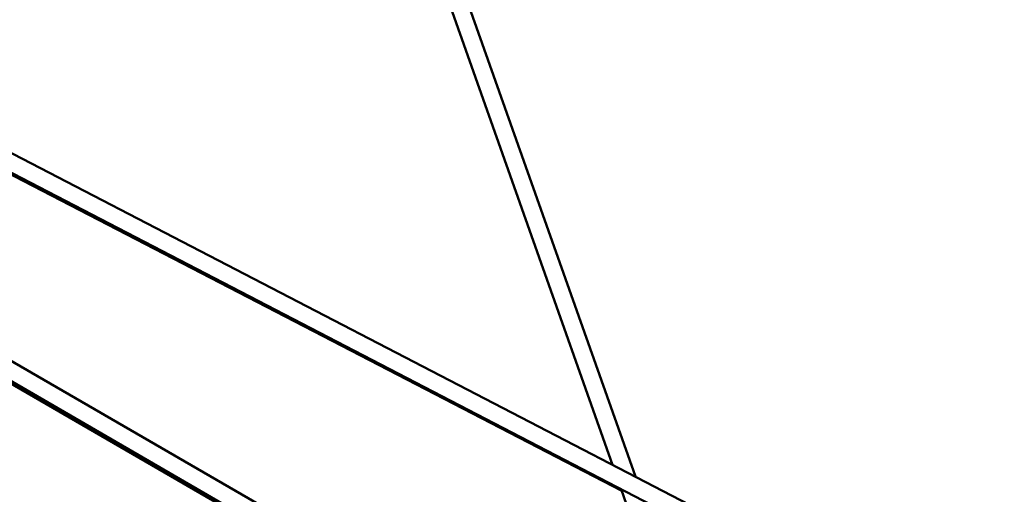
# Model space of a CAD drawing. Units: millimetres. Extents: x -11882 to 59552, y 53751 to 81087.
# Drawn here: x -11 to 1104, y 55701 to 56239 of the extents above; entities that cross this region are included whole.
import ezdxf

# ---------------------------------------------------------------- set-up
doc = ezdxf.new("R2010")
doc.units = ezdxf.units.MM
doc.layers.add('MD_Visible', color=7, linetype='Continuous', lineweight=50)
doc.styles.get("Standard").update_dxf_attribs({"font": 'arial.ttf'})
doc.dimstyles.new('asd', dxfattribs={"dimtxt": 300, "dimasz": 100, "dimexe": 1.25, "dimexo": 0.625, "dimgap": 80, "dimtad": 1, "dimdec": 0, "dimlfac": 0.1, "dimrnd": 5, "dimtxsty": 'Standard', "dimcen": 0, "dimadec": 0, "dimazin": 0, "dimtfac": 1, "dimtdec": 0, "dimtmove": 2, "dimatfit": 3, "dimfxl": 1, "dimarcsym": 0})

# ---------------------------------------------------------------- blocks, each defined once
blk = doc.blocks.new('CustomObjectsInViewport4_0')
at = {"layer": 'MD_Visible', "extrusion": (0, 1, 0)}
for p, q in [((8793.2, 13811.5), (8373.6, 14999.3)), ((8767.3, 13825), (8354.8, 14992.6)), ((9227.6, 13586), (7773.3, 14340.8)), ((9194.3, 13580.8), (7764.1, 14323.1)), ((7771.8, 14316.8), (8777.7, 13795.5)), ((7674.9, 14181.2), (8693.1, 13591.3)), ((7709.7, 14138), (8666.1, 13583.8)), ((8385.4, 13743.7), (7851.9, 14052.4)), ((8805.2, 13717.7), (8777, 13797.4))]:
    blk.add_line(p, q, dxfattribs=at)
blk = doc.blocks.new('*D8')
at = {"color": 0, "lineweight": -2, "transparency": 16777216}
for p, q in [((-9730.3, 54789), (-9730.3, 61421)), ((-9630.3, 61419.7), (4389.1, 61419.7)), ((4489.1, 54789), (4489.1, 61421))]:
    blk.add_line(p, q, dxfattribs=at)
at = {"color": 0, "transparency": 16777216}
for points in [[(-9630.3, 61436.4), (-9630.3, 61403.1), (-9730.3, 61419.7)], [(4389.1, 61436.4), (4389.1, 61403.1), (4489.1, 61419.7)]]:
    blk.add_solid(points, dxfattribs=at)
at = {"layer": 'Defpoints', "color": 0, "transparency": 16777216}
for p in [(4489.1, 61419.7), (-9730.3, 54788.4), (4489.1, 54788.4)]:
    blk.add_point(p, dxfattribs=at)
at = {"color": 0, "transparency": 16777216, "insert": (-2620.6, 61652.9), "char_height": 300, "attachment_point": 5}
blk.add_mtext('1420', dxfattribs=at)

msp = doc.modelspace()

# ---------------------------------------------------------------- block references
at = {"layer": 'MD_Visible'}
msp.add_blockref('CustomObjectsInViewport4_0', (-8106.8, 41909.9), dxfattribs=at)

# ---------------------------------------------------------------- dimensions: what is measured, and where the dimension line sits
dim = msp.add_linear_dim(base=(4489.1, 61419.7), p1=(-9730.3, 54788.4), p2=(4489.1, 54788.4), dimstyle='asd')
dim.commit()
dim.dimension.update_dxf_attribs({"geometry": '*D8', "text_midpoint": (-2620.6, 61652.9)})

doc.saveas('drawing.dxf')
